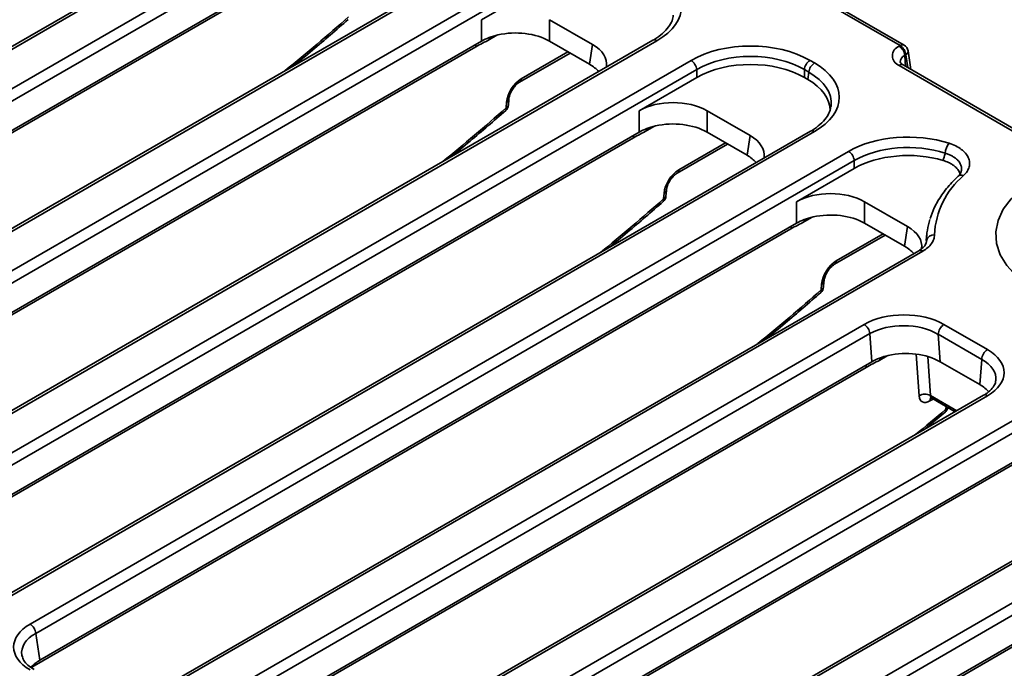
# Model space of a CAD drawing. Units: millimetres. Extents: x 8 to 466, y 1 to 291.
# Drawn here: x 351 to 386, y 101 to 124 of the extents above; entities that cross this region are included whole.
import ezdxf

# ---------------------------------------------------------------- set-up
doc = ezdxf.new("R2010")
doc.units = ezdxf.units.MM

msp = doc.modelspace()

# ---------------------------------------------------------------- linework, layer by layer
at = {"color": 7, "linetype": 'Continuous', "lineweight": 35}
for p, q in [((382.331, 122.67), (308.847, 165.092)), ((382.474, 122.684), (308.989, 165.106)), ((360.309, 128.138), (333.286, 112.538)), ((360.452, 128.124), (333.428, 112.524)), ((334.639, 111.825), (361.663, 127.425)), ((361.864, 127.096), (334.84, 111.496)), ((361.864, 126.059), (334.985, 110.542)), ((361.663, 125.858), (334.783, 110.341)), ((340.235, 108.594), (369.307, 125.377)), ((365.906, 124.908), (338.882, 109.307)), ((366.048, 124.894), (339.025, 109.293)), ((369.509, 125.048), (340.437, 108.265)), ((369.509, 124.772), (367.46, 123.59)), ((367.46, 122.829), (367.46, 123.59)), ((371.405, 122.707), (369.875, 123.59)), ((369.875, 123.59), (369.875, 122.829)), ((367.46, 122.829), (340.581, 107.311)), ((373.55, 122.859), (344.478, 106.077)), ((373.693, 122.845), (344.621, 106.062)), ((371.299, 122.007), (369.875, 122.829)), ((367.259, 122.627), (340.379, 107.11)), ((371.299, 122.007), (371.405, 122.707)), ((382.294, 122.649), (382.331, 122.67)), ((382.713, 121.823), (382.614, 122.48)), ((345.832, 105.364), (374.904, 122.146)), ((368.811, 121.369), (370.607, 122.406)), ((379.13, 122.146), (379.289, 122.055)), ((382.532, 122.341), (382.496, 122.32)), ((375.105, 121.817), (346.033, 105.034)), ((375.105, 121.541), (375.105, 121.817)), ((378.929, 121.817), (378.929, 121.541)), ((379.088, 121.725), (378.929, 121.817)), ((379.049, 121.472), (379.088, 121.725)), ((386.537, 119.519), (382.294, 121.969)), ((386.68, 119.533), (382.437, 121.983)), ((375.105, 121.541), (373.057, 120.359)), ((379.049, 121.472), (378.929, 121.541)), ((368.417, 120.56), (368.432, 120.761)), ((368.334, 120.456), (368.349, 120.658)), ((373.057, 119.598), (373.057, 120.359)), ((377.001, 119.476), (375.472, 120.359)), ((375.472, 120.359), (375.472, 119.598)), ((379.146, 119.629), (350.074, 102.846)), ((379.289, 119.615), (350.217, 102.832)), ((372.855, 119.397), (345.976, 103.88)), ((373.057, 119.598), (346.177, 104.081)), ((376.895, 118.776), (375.472, 119.598)), ((376.895, 118.776), (377.001, 119.476)), ((351.428, 102.133), (380.5, 118.916)), ((374.407, 118.139), (376.203, 119.176)), ((380.701, 118.587), (351.629, 101.804)), ((380.701, 118.311), (380.701, 118.587)), ((380.701, 118.311), (378.653, 117.128)), ((374.013, 117.329), (374.028, 117.53)), ((373.93, 117.226), (373.945, 117.427)), ((378.653, 116.367), (378.653, 117.128)), ((382.597, 116.245), (381.068, 117.128)), ((381.068, 117.128), (381.068, 116.367)), ((378.451, 116.166), (351.572, 100.649)), ((378.653, 116.367), (351.773, 100.85)), ((382.491, 115.546), (381.068, 116.367)), ((382.491, 115.546), (382.597, 116.245)), ((380.003, 114.908), (381.8, 115.945)), ((383.281, 116.001), (383.253, 115.748)), ((382.992, 115.387), (355.67, 99.615)), ((383.135, 115.373), (355.813, 99.601)), ((379.526, 113.995), (379.541, 114.197)), ((379.609, 114.098), (379.624, 114.3)), ((357.024, 98.902), (381.052, 112.773)), ((383.885, 112.77), (385.432, 111.877)), ((381.253, 112.444), (357.225, 98.573)), ((381.325, 111.449), (381.253, 112.444)), ((385.23, 111.527), (383.683, 112.42)), ((383.683, 112.42), (383.754, 111.446)), ((360.572, 94.489), (390.49, 111.761)), ((381.124, 111.247), (357.168, 97.418)), ((381.325, 111.449), (357.37, 97.62)), ((390.691, 111.431), (360.773, 94.16)), ((385.159, 110.635), (383.754, 111.446)), ((385.159, 110.635), (385.23, 111.527)), ((385.294, 110.255), (361.267, 96.385)), ((385.437, 110.241), (361.41, 96.37)), ((389.845, 109.906), (362.966, 94.389)), ((395.935, 109.937), (364.815, 91.972)), ((396.078, 109.923), (364.958, 91.957)), ((383.454, 110.148), (384.281, 109.671)), ((389.644, 109.705), (362.764, 94.188)), ((383.159, 109.023), (383.926, 109.655)), ((366.168, 91.258), (397.289, 109.224)), ((397.49, 108.895), (366.369, 90.929)), ((395.442, 106.675), (368.562, 91.158)), ((395.24, 106.474), (368.361, 90.957)), ((351.629, 101.804), (351.773, 100.85))]:
    msp.add_line(p, q, dxfattribs=at)
at = {"color": 8, "linetype": 'Continuous', "lineweight": 35}
for p, q in [((368.01, 123.042), (367.742, 122.887)), ((368.87, 121.492), (370.53, 122.45)), ((382.524, 121.933), (382.496, 122.32)), ((382.601, 121.888), (382.532, 122.341)), ((373.606, 119.811), (373.338, 119.656)), ((374.466, 118.261), (376.127, 119.22)), ((379.203, 116.58), (378.935, 116.426)), ((380.063, 115.031), (381.723, 115.989)), ((381.874, 111.661), (381.606, 111.506)), ((383.001, 110.235), (382.905, 111.715)), ((383.314, 111.63), (383.404, 110.25)), ((383.404, 110.25), (384.345, 109.707)), ((383.502, 110.12), (383.391, 110.056)), ((383.969, 109.847), (383.97, 109.85)), ((351.572, 100.649), (351.482, 100.593))]:
    msp.add_line(p, q, dxfattribs=at)
at = {"color": 8, "linetype": 'Continuous', "lineweight": 35, "flags": 128}
for points in [[(367.742, 122.887), (367.75, 122.949), (367.754, 122.964)], [(373.338, 119.656), (373.346, 119.718), (373.35, 119.734)], [(378.935, 116.426), (378.942, 116.488), (378.946, 116.503)], [(381.606, 111.506), (381.613, 111.569), (381.617, 111.584)], [(351.572, 100.649), (351.577, 100.698), (351.581, 100.718)]]:
    msp.add_lwpolyline(points, dxfattribs=at)
at = {"color": 7, "linetype": 'Continuous', "lineweight": 35, "flags": 128}
msp.add_lwpolyline([(393.821, 114.021), (393.283, 113.754), (392.683, 113.536), (392.033, 113.372), (391.349, 113.266), (390.644, 113.221), (389.936, 113.236), (389.239, 113.312), (388.57, 113.447), (387.944, 113.638), (387.373, 113.881), (386.872, 114.171), (386.451, 114.5), (386.12, 114.862), (385.886, 115.248), (385.754, 115.65), (385.727, 116.059), (385.807, 116.466), (385.99, 116.861), (386.274, 117.236), (386.651, 117.582), (387.113, 117.893)], dxfattribs=at)
at = {"color": 8, "linetype": 'Continuous', "lineweight": 35}
for centre, radius, start, end in [((373.609, 122.73), 0.142, 54.0182, 114.6714), ((367.545, 122.624), 0.286, 159.9844, 179.3784), ((382.414, 122.559), 0.138, 64.4132, 126.8973), ((382.462, 122.475), 0.152, 297.7104, 1.5646), ((382.593, 122.082), 0.257, 112.2227, 181.3416), ((382.377, 121.858), 0.138, 64.4132, 126.8973), ((368.731, 121.483), 0.14, 305.7226, 3.5175), ((368.299, 120.783), 0.135, 291.7626, 350.7628), ((368.255, 120.422), 0.0863, 319.4374, 23.3102), ((368.284, 120.582), 0.135, 291.7693, 350.6851), ((379.206, 119.5), 0.142, 54.0182, 114.6714), ((373.141, 119.394), 0.286, 159.9844, 179.3784), ((374.327, 118.253), 0.14, 305.7226, 3.5175), ((384.505, 117.887), 0.185, 65.088, 129.2827), ((373.895, 117.552), 0.135, 291.7626, 350.7628), ((373.851, 117.192), 0.0863, 319.4374, 23.3102), ((373.88, 117.351), 0.135, 291.7693, 350.6851), ((378.738, 116.163), 0.286, 159.9844, 179.3784), ((383.051, 115.258), 0.142, 54.0182, 114.6714), ((379.923, 115.022), 0.14, 305.7226, 3.5175), ((379.476, 114.12), 0.135, 291.7693, 350.6851), ((379.491, 114.322), 0.135, 291.7626, 350.7628), ((379.447, 113.961), 0.0863, 319.4374, 23.3102), ((381.41, 111.244), 0.286, 159.9844, 179.3784), ((385.354, 110.126), 0.142, 54.0182, 114.6714), ((383.541, 110.062), 0.151, 138.6183, 182.3584), ((383.859, 109.716), 0.0908, 317.9392, 21.0376), ((383.95, 109.823), 0.0746, 265.2173, 327.5381)]:
    msp.add_arc(centre, radius, start, end, dxfattribs=at)
at = {"color": 7, "linetype": 'Continuous', "lineweight": 35}
for centre, radius, start, end in [((382.423, 122.309), 0.364, 110.7834, 249.2166), ((382.054, 122.276), 0.444, 5.689, 57.1991), ((382.091, 122.297), 0.444, 5.689, 57.1991), ((382.331, 122.437), 0.286, 8.6163, 60.0027), ((374.663, 121.773), 0.444, 5.689, 57.1991), ((379.371, 121.773), 0.444, 122.8009, 174.311), ((379.53, 121.681), 0.444, 122.8009, 174.311), ((368.132, 120.581), 0.286, 311.2166, 355.7126), ((380.259, 118.543), 0.444, 5.689, 57.1991), ((384.537, 118.815), 0.606, 140.2998, 176.5919), ((386.458, 115.83), 2.909, 130.1202, 177.5413), ((373.728, 117.35), 0.286, 311.2166, 355.7126), ((385.742, 115.738), 2.475, 162.2454, 179.915), ((383.53, 115.686), 0.269, 85.5412, 168.0887), ((379.324, 114.12), 0.286, 311.2166, 355.7126), ((380.811, 112.4), 0.444, 5.689, 57.1991), ((384.122, 112.4), 0.439, 122.6055, 177.3945), ((385.668, 111.507), 0.439, 122.6055, 177.3945), ((383.216, 109.904), 0.394, 61.4926, 122.9646), ((383.741, 109.873), 0.286, 310.255, 341.5482), ((351.187, 101.76), 0.444, 5.689, 57.1991)]:
    msp.add_arc(centre, radius, start, end, dxfattribs=at)
for centre, major_axis, ratio, start_param, end_param in [((371.547, 124.065), (3.023, 0), 0.572919, 5.501585, 7.064785), ((368.668, 122.121), (1.714, 0), 0.58169, 0.789196, 1.942664), ((368.668, 122.121), (1.714, 0), 0.58169, 1.942664, 2.352396), ((377.017, 120.908), (3, 0), 0.58169, 0.789196, 2.352396), ((370.179, 122.01), (1.727, 0), 0.572919, 6.19659, 7.064785), ((377.017, 120.675), (2.714, 0), 0.593167, 0.789196, 2.352396), ((377.017, 120.421), (2.714, 0), 0.58169, 0.789196, 2.352396), ((370.073, 121.31), (1.727, 0), 0.572919, 0.457435, 0.7816), ((377.144, 120.835), (3.023, 0), 0.572919, 5.501585, 7.064785), ((368.852, 120.919), (0.375, 0.608), 0.556894, 0.801596, 2.320032), ((377.108, 120.368), (2.735, 0), 0.572919, 0.000145, 0.7816), ((374.264, 119.651), (1.714, 0), 0.58169, 0.789196, 2.352396), ((377.144, 120.601), (2.739, 0.043), 0.571918, 6.187701, 6.211313), ((374.264, 118.89), (1.714, 0), 0.58169, 0.789196, 1.942664), ((374.264, 118.89), (1.714, 0), 0.58169, 1.942664, 2.352396), ((375.775, 118.779), (1.727, 0), 0.572919, 6.19659, 7.064785), ((382.613, 117.677), (3, 0), 0.58169, 1.063597, 2.352396), ((382.613, 117.444), (2.714, 0), 0.593167, 1.063597, 2.352396), ((375.669, 118.079), (1.727, 0), 0.572919, 0.457435, 0.7816), ((382.613, 117.19), (2.714, 0), 0.58169, 1.094066, 2.352396), ((374.449, 117.688), (0.375, 0.608), 0.556894, 0.801596, 2.320032), ((379.86, 116.421), (1.714, 0), 0.58169, 0.789196, 2.352396), ((379.86, 115.659), (1.714, 0), 0.58169, 1.942664, 2.352396), ((379.86, 115.659), (1.714, 0), 0.58169, 0.789196, 1.942664), ((381.371, 115.548), (1.727, 0), 0.572919, 6.19659, 7.064785), ((381.265, 114.848), (1.727, 0), 0.572919, 0.457435, 0.7816), ((380.045, 114.458), (0.375, 0.608), 0.556894, 0.801596, 2.320032), ((382.471, 111.954), (2.004, -0.007), 0.577279, 0.78921, 2.360006), ((382.471, 111.72), (1.719, -0.03), 0.585511, 0.798022, 2.368818), ((382.542, 110.746), (1.718, -0.006), 0.577279, 1.950274, 2.360006), ((382.542, 110.746), (1.718, -0.006), 0.577279, 0.78921, 1.950274), ((384.018, 111.061), (2.004, -0.007), 0.577279, 5.501599, 7.072395), ((383.947, 109.935), (1.718, -0.006), 0.577279, 0.462225, 0.78921), ((383.405, 110.515), (0.3, 0.486), 0.556894, 2.477112, 3.943189), ((352.858, 101.32), (2.015, 0), 0.572919, 2.359993, 3.923193), ((352.858, 101.086), (1.732, -0.043), 0.571251, 3.242217, 3.275421), ((353, 100.153), (1.727, 0), 0.572919, 2.359993, 2.671905)]:
    msp.add_ellipse(centre, major_axis=major_axis, ratio=ratio, start_param=start_param, end_param=end_param, dxfattribs=at)
at = {"color": 8, "linetype": 'Continuous', "lineweight": 35}
for centre, major_axis, ratio, start_param, end_param in [((351.78, 169.194), (35.787, 58.008), 0.556894, 4.159816, 4.207385), ((377.144, 120.601), (2.739, 0.043), 0.571918, 6.211313, 7.055897), ((357.376, 165.963), (35.787, 58.008), 0.556894, 4.159816, 4.207385), ((362.972, 162.733), (35.787, 58.008), 0.556894, 4.159816, 4.207385), ((368.569, 159.502), (35.787, 58.008), 0.556894, 4.159816, 4.207385), ((384.018, 110.828), (1.719, 0.014), 0.568911, 6.22208, 7.066533), ((383.607, 110.39), (0.157, 0.239), 0.535839, 2.491162, 3.171922), ((374.165, 156.271), (35.787, 58.008), 0.556894, 4.159816, 4.182338), ((352.858, 101.086), (1.732, -0.043), 0.571251, 2.374022, 3.242217)]:
    msp.add_ellipse(centre, major_axis=major_axis, ratio=ratio, start_param=start_param, end_param=end_param, dxfattribs=at)
at = {"color": 7, "linetype": 'Continuous', "lineweight": 35}
for points, knots in [([(360.778, 121.948), (361.005, 122.133), (361.657, 122.666), (362.303, 123.23), (362.724, 123.597)], [0, 0, 0, 0, 0.34812, 1, 1, 1, 1]), ([(374.273, 123.754), (374.263, 123.687), (374.243, 123.549), (374.114, 123.326), (373.908, 123.102), (373.699, 122.948), (373.573, 122.873), (373.55, 122.859)], [0, 0, 0, 0, 0.2219, 0.461219, 0.716495, 0.948951, 1, 1, 1, 1]), ([(367.742, 122.887), (367.661, 122.84), (367.581, 122.799), (367.42, 122.716), (367.34, 122.674), (367.259, 122.627)], [0, 0, 0, 0, 0.5, 0.5, 1, 1, 1, 1]), ([(382.437, 121.983), (382.418, 121.995), (382.367, 122.028), (382.336, 122.072), (382.337, 122.073), (382.337, 122.074)], [0, 0, 0, 0, 0.245118, 0.649426, 1, 1, 1, 1]), ([(368.432, 120.761), (368.435, 120.785), (368.442, 120.844), (368.481, 120.967), (368.555, 121.112), (368.658, 121.248), (368.75, 121.332), (368.797, 121.361), (368.811, 121.369)], [0, 0, 0, 0, 0.119684, 0.302574, 0.501409, 0.70853, 0.912621, 1, 1, 1, 1]), ([(366.374, 118.717), (366.601, 118.902), (367.253, 119.436), (367.899, 119.999), (368.32, 120.366)], [0, 0, 0, 0, 0.34812, 1, 1, 1, 1]), ([(379.869, 120.523), (379.86, 120.457), (379.839, 120.318), (379.71, 120.095), (379.505, 119.872), (379.295, 119.717), (379.169, 119.642), (379.146, 119.629)], [0, 0, 0, 0, 0.2219, 0.461219, 0.716495, 0.948951, 1, 1, 1, 1]), ([(373.338, 119.656), (373.258, 119.61), (373.177, 119.569), (373.016, 119.486), (372.936, 119.443), (372.855, 119.397)], [0, 0, 0, 0, 0.5, 0.5, 1, 1, 1, 1]), ([(384.07, 119.203), (384.154, 119.175), (384.233, 119.144), (384.378, 119.071), (384.445, 119.031), (384.561, 118.944), (384.611, 118.897), (384.696, 118.797), (384.729, 118.745), (384.776, 118.639), (384.791, 118.583), (384.8, 118.473), (384.795, 118.418), (384.773, 118.336), (384.764, 118.309), (384.739, 118.255), (384.725, 118.229), (384.676, 118.151), (384.634, 118.102), (384.583, 118.055)], [0, 0, 0, 0, 0.125, 0.125, 0.25, 0.25, 0.375, 0.375, 0.5, 0.5, 0.625, 0.625, 0.75, 0.75, 0.8125, 0.8125, 0.875, 0.875, 1, 1, 1, 1]), ([(383.859, 118.593), (383.881, 118.672), (383.903, 118.752), (383.926, 118.831), (383.928, 118.837), (383.93, 118.844), (383.931, 118.851)], [0, 0, 0, 0, 0.001045271, 0.001045271, 0.001045271, 0.001136343, 0.001136343, 0.001136343, 0.001136343]), ([(384.456, 118.114), (384.455, 118.12), (384.45, 118.137), (384.434, 118.179), (384.404, 118.238), (384.353, 118.306), (384.289, 118.37), (384.214, 118.429), (384.131, 118.481), (384.044, 118.525), (383.955, 118.562), (383.891, 118.583), (383.859, 118.593)], [0, 0, 0, 0, 0.027267, 0.086479, 0.207314, 0.329939, 0.44775, 0.567979, 0.689962, 0.791922, 0.895414, 1, 1, 1, 1]), ([(384.503, 118.22), (384.498, 118.197), (384.487, 118.145), (384.441, 118.071), (384.389, 118.031), (384.388, 118.03)], [0, 0, 0, 0, 0.449603, 0.990565, 1, 1, 1, 1]), ([(374.028, 117.53), (374.031, 117.554), (374.038, 117.613), (374.077, 117.736), (374.152, 117.882), (374.254, 118.017), (374.347, 118.101), (374.393, 118.13), (374.407, 118.139)], [0, 0, 0, 0, 0.119684, 0.302574, 0.501409, 0.70853, 0.912621, 1, 1, 1, 1]), ([(384.388, 118.03), (384.313, 117.957), (384.096, 117.746), (383.8, 117.373), (383.54, 116.944), (383.443, 116.655), (383.4, 116.528)], [0, 0, 0, 0, 0.160842, 0.463586, 0.764963, 1, 1, 1, 1]), ([(371.97, 115.486), (372.197, 115.672), (372.85, 116.205), (373.495, 116.768), (373.916, 117.135)], [0, 0, 0, 0, 0.34812, 1, 1, 1, 1]), ([(378.935, 116.426), (378.854, 116.379), (378.773, 116.338), (378.613, 116.255), (378.532, 116.213), (378.451, 116.166)], [0, 0, 0, 0, 0.5, 0.5, 1, 1, 1, 1]), ([(383.551, 115.955), (383.551, 115.9), (383.542, 115.846), (383.506, 115.741), (383.479, 115.69), (383.371, 115.539), (383.268, 115.45), (383.135, 115.373)], [0, 0, 0, 0, 0.25, 0.25, 0.5, 0.5, 1, 1, 1, 1]), ([(383.259, 115.696), (383.255, 115.671), (383.247, 115.618), (383.165, 115.503), (383.048, 115.426), (382.989, 115.388)], [0, 0, 0, 0, 0.31354, 0.658875, 1, 1, 1, 1]), ([(379.624, 114.3), (379.627, 114.323), (379.634, 114.383), (379.673, 114.505), (379.748, 114.651), (379.85, 114.786), (379.943, 114.87), (379.989, 114.899), (380.003, 114.908)], [0, 0, 0, 0, 0.1196836, 0.3025735, 0.5014087, 0.7085301, 0.9126213, 1, 1, 1, 1]), ([(377.567, 112.256), (377.794, 112.441), (378.446, 112.974), (379.092, 113.538), (379.513, 113.905)], [0, 0, 0, 0, 0.3481196, 1, 1, 1, 1]), ([(381.606, 111.506), (381.525, 111.46), (381.445, 111.419), (381.284, 111.336), (381.204, 111.294), (381.124, 111.247)], [0, 0, 0, 0, 0.5, 0.5, 1, 1, 1, 1]), ([(385.725, 110.784), (385.722, 110.745), (385.713, 110.658), (385.614, 110.503), (385.465, 110.36), (385.337, 110.281), (385.294, 110.255)], [0, 0, 0, 0, 0.242518, 0.533808, 0.846228, 1, 1, 1, 1]), ([(383.411, 110.162), (383.41, 110.162), (383.405, 110.16), (383.431, 110.163), (383.447, 110.149), (383.452, 110.145)], [0, 0, 0, 0, 0.127538, 0.704106, 1, 1, 1, 1]), ([(384.012, 109.783), (384.013, 109.785), (384.017, 109.797), (384.02, 109.81), (384.022, 109.82)], [0, 0, 0, 0, 0.175926, 1, 1, 1, 1]), ([(351.571, 100.52), (351.528, 100.547), (351.404, 100.623), (351.256, 100.763), (351.161, 100.903), (351.149, 100.979), (351.145, 101.006)], [0, 0, 0, 0, 0.169904, 0.49328, 0.816835, 1, 1, 1, 1])]:
    msp.add_open_spline(points, degree=3, knots=knots, dxfattribs=at)
at = {"color": 8, "linetype": 'Continuous', "lineweight": 35}
for points, knots in [([(384.505, 118.22), (384.508, 118.231), (384.517, 118.267), (384.514, 118.316), (384.503, 118.391), (384.476, 118.464), (384.433, 118.534), (384.397, 118.578), (384.357, 118.621), (384.299, 118.672), (384.232, 118.719), (384.152, 118.764), (384.06, 118.809), (383.974, 118.837), (383.931, 118.851)], [0, 0, 0, 0, 0.042538, 0.141264, 0.191101, 0.334866, 0.432878, 0.482353, 0.529761, 0.625667, 0.72327, 0.772529, 0.885527, 1, 1, 1, 1]), ([(383.263, 115.696), (383.264, 115.699), (383.267, 115.714), (383.267, 115.73), (383.267, 115.742)], [0, 0, 0, 0, 0.209698, 1, 1, 1, 1])]:
    msp.add_open_spline(points, degree=3, knots=knots, dxfattribs=at)
at = {"color": 7, "linetype": 'Continuous', "lineweight": 35}
msp.add_open_spline([(383.943, 109.749), (383.954, 109.782), (383.964, 109.815), (383.969, 109.847)], degree=3, dxfattribs=at)

doc.saveas('drawing.dxf')
